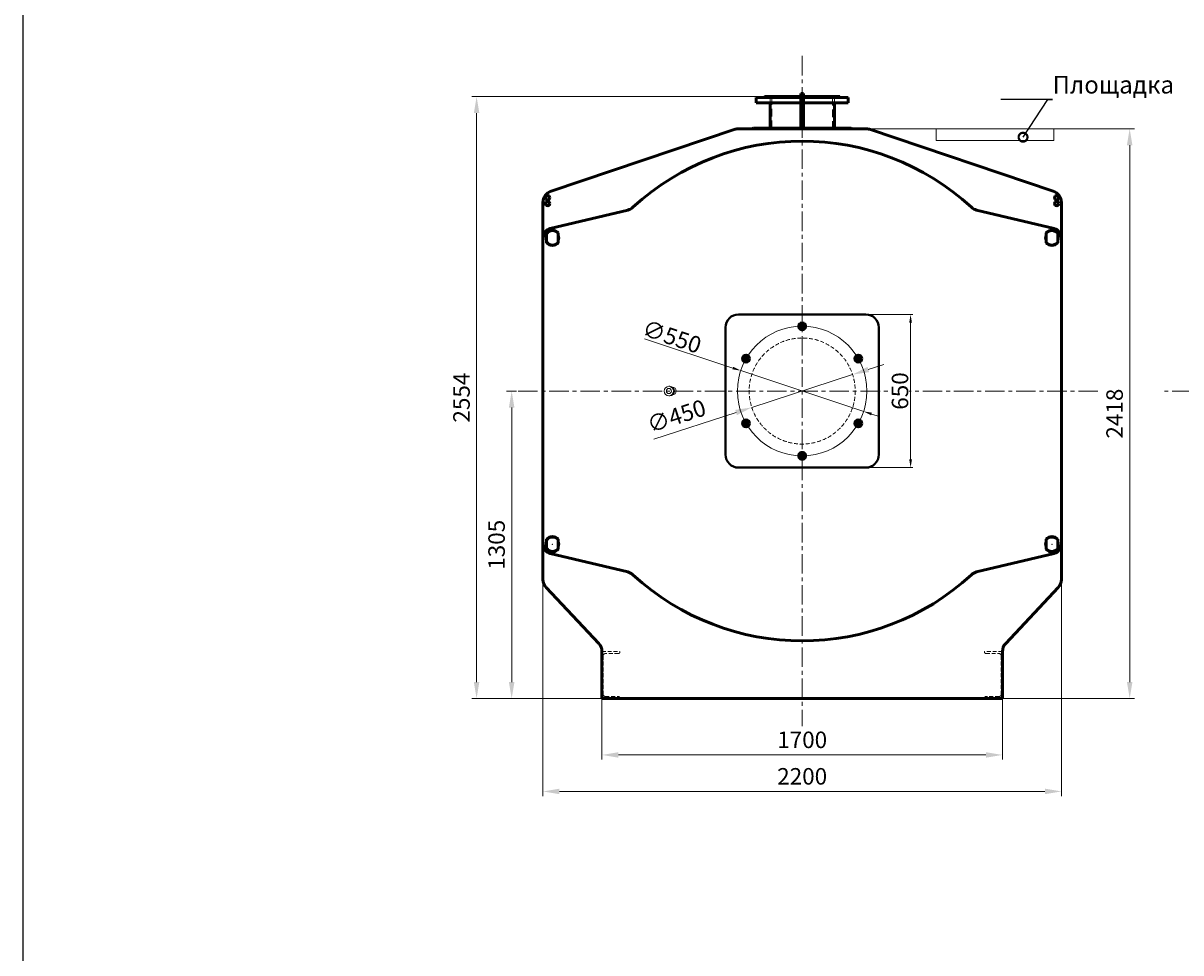
# Model space of a CAD drawing. Units: millimetres. Extents: x 2807 to 67600, y -3996 to 9936.
# Drawn here: x 57924 to 62837, y -52 to 3893 of the extents above; entities that cross this region are included whole.
import ezdxf
from ezdxf import colors
from ezdxf.entities.mleader import LeaderData, LeaderLine
from ezdxf.math import Vec2, Vec3

# ---------------------------------------------------------------- set-up
doc = ezdxf.new("R2010")
doc.units = ezdxf.units.MM
doc.header["$LTSCALE"] = 13
doc.linetypes.add('осевая', pattern=[50.800000000000004, 31.75, -6.35, 6.35, -6.35])
doc.linetypes.add('штриховая', pattern=[19.049999999999997, 12.7, -6.35])
for name, color, linetype, lineweight in [('AM_0', 7, 'Continuous', 50), ('Осевая', 201, 'осевая', 20), ('Основная', 30, 'Continuous', 50), ('Оформление', 150, 'Continuous', 20), ('Тонкая', 84, 'Continuous', 20), ('Штрих', 127, 'штриховая', 20)]:
    doc.layers.add(name, color=color, linetype=linetype, lineweight=lineweight)
doc.styles.add('Simplex', font='simplex.shx', dxfattribs={"width": 0.8, "height": 3.5})
doc.dimstyles.new('EMI', dxfattribs={"dimtxt": 3.5, "dimasz": 3.5, "dimexe": 1, "dimexo": 0, "dimgap": 1, "dimtad": 1, "dimtxsty": 'Standard', "dimcen": 0, "dimclrd": 256, "dimclre": 256, "dimclrt": 3, "dimadec": 0, "dimazin": 2, "dimtp": 0.1, "dimtm": 0.1, "dimtfac": 0.71, "dimtmove": 0, "dimatfit": 3, "dimfxl": 1, "dimlwd": -1, "dimlwe": -1, "dimarcsym": 1})

# ---------------------------------------------------------------- blocks, each defined once
blk = doc.blocks.new('*U1047')
at = {"layer": 'Основная'}
blk.add_lwpolyline([(-2.309401076752692, -3.999999999992724), (-4.618802153519937, 7.275957614183426e-12), (-2.309401076752692, 3.999999999992724), (2.309401076752692, 3.999999999992724), (4.618802153519937, 7.275957614183426e-12), (2.309401076752692, -3.999999999992724)], close=True, dxfattribs=at)
for centre, radius in [((1.818989403545856e-12, 0), 14.73999999999978), ((0, 7.275957614183426e-12), 11.55999999999994)]:
    blk.add_circle(centre, radius, dxfattribs=at)
blk = doc.blocks.new('*U1048')
at = {"layer": 'Основная', "color": 0, "linetype": 'ByBlock', "lineweight": -2, "transparency": 16777216}
blk.add_blockref('*U1047', (1474.290818921636, 19371.90910887947), dxfattribs=at)
for p, rotation in [((1236.133832880915, 19234.40910887947), 59.99999999999999), ((1712.447804962357, 19234.40910887947), 299.9999999999999), ((1236.133832880915, 18959.40910887947), 120), ((1712.447804962356, 18959.40910887947), 240), ((1474.290818921636, 18821.90910887947), 180)]:
    blk.add_blockref('*U1047', p, dxfattribs=dict(at, rotation=rotation))
blk = doc.blocks.new('A$C07D17443')
at = {"layer": 'Основная'}
for p, q in [((-25, 17.47140520969697), (-25, -17.47140520962421)), ((25, -17.47140520962421), (25, 17.47140520969697))]:
    blk.add_line(p, q, dxfattribs=at)
for centre, radius, start, end in [((0, 0), 27.00000000000109, 157.8083934340793, 202.1916065659207), ((0, 4.365574568510056e-11), 32.49999999999882, 39.71513723186106, 140.2848627681389), ((0, 2.91038304567337e-11), 30.49999999999892, 34.94801372003295, 145.0519862799671), ((0, 0), 27.00000000000095, 337.8083934340793, 22.19160656592068), ((0, 2.91038304567337e-11), 30.49999999999892, 214.948013720033, 325.051986279967), ((0, 2.91038304567337e-11), 32.49999999999882, 219.7151372318611, 320.284862768139)]:
    blk.add_arc(centre, radius, start, end, dxfattribs=at)
for points, weights in [([(-25, 20.76655965733516), (-25, 19.06667839466536), (-25, 17.47140520969697)], [1, 1.001370669196432, 1]), ([(25, 17.47140520969697), (25, 19.06667839466536), (25, 20.76655965733516)], [1, 1.001370669199957, 1]), ([(-25, -17.47140520962421), (-25, -19.0666783945926), (-25, -20.76655965726241)], [1, 1.001370669193154, 1]), ([(25, -20.76655965726241), (25, -19.0666783945926), (25, -17.47140520962421)], [1, 1.001370669193154, 1])]:
    blk.add_rational_spline(points, weights, degree=2, dxfattribs=at)
blk = doc.blocks.new('A$C40246579')
at = {"layer": 'Основная'}
for p, q in [((-9.000000000007276, -5.408326913198835), (-9.0000000000128, -18.05338222505588)), ((-6.000000000007276, -18.02920712428738), (-6.000000000007276, -8.616843969804904)), ((5.999999999989086, -8.616843969801266), (5.999999999986532, -18.02928418172803)), ((8.999999999987198, -18.05349781422399), (8.999999999992724, -5.408326913198835))]:
    blk.add_line(p, q, dxfattribs=at)
for radius in [10.49999999999996, 7.749999999999973, 4.999999999999974, 4.95, 3.949999999999986]:
    blk.add_circle((0, 0), radius, dxfattribs=at)
blk.add_arc((0, 0), 5.000000000000129, 140.0000000003713, 50.00000000007759, dxfattribs=at)
for points, weights in [([(-9.81495457622077, -3.274180926382542e-11), (-7.361215932181949, 4.24999999998181), (-4.907477288143127, 8.49999999998181)], [1.160254037844386, 1.339745962155613, 1.160254037844386]), ([(-4.907477288143127, 8.49999999998181), (-2.182787284255028e-11, 8.5), (4.907477288092196, 8.500000000010914)], [1.160254037844386, 1.339745962155612, 1.160254037844386]), ([(4.907477288092196, 8.500000000010914), (7.361215932156483, 4.250000000014552), (9.814954576224409, 1.818989403545856e-11)], [1.160254037844386, 1.339745962155613, 1.160254037844386]), ([(9.814954576224409, 1.818989403545856e-11), (7.361215932167396, -4.249999999989086), (4.907477288114023, -8.499999999985448)], [1.160254037844386, 1.339745962155612, 1.160254037844386]), ([(-4.907477288103109, -8.500000000007276), (-7.361215932167397, -4.250000000010914), (-9.814954576224409, -3.274180926382542e-11)], [1.160254037844386, 1.339745962155614, 1.160254037844386]), ([(4.907477288114023, -8.499999999985448), (1.091393642127514e-11, -8.500000000007276), (-4.907477288103109, -8.500000000007276)], [1.160254037844386, 1.339745962155613, 1.160254037844386])]:
    blk.add_rational_spline(points, weights, degree=2, dxfattribs=at)
at = {"layer": 'Штрих'}
for p, q in [((-9.0000000000128, -18.05338222505588), (-9.000000000014552, -22.05978123527893)), ((-6.000000000007276, -22.02656878665221), (-6.000000000007276, -18.02920712428738)), ((5.999999999986532, -18.02928418172803), (5.999999999985448, -22.02656878664857)), ((8.999999999985448, -22.05978123527893), (8.999999999987198, -18.05349781422399))]:
    blk.add_line(p, q, dxfattribs=at)
blk = doc.blocks.new('*U1049')
at = {"layer": 'Основная'}
blk.add_blockref('A$C40246579', (1.408975094818743e-06, 6.000000000116643), dxfattribs=at)
blk = doc.blocks.new('*U1050')
at = {"layer": 'Основная', "color": 0, "linetype": 'ByBlock', "lineweight": -2, "transparency": 16777216}
blk.add_blockref('*U1049', (3974.066820478157, 20165.909108858), dxfattribs=at)
for p, rotation in [((3439.565912771872, 20022.69365315248), 29.99999999999995), ((4508.565912750401, 20022.6868778604), 329.9999999999999), ((3048.282276205147, 19631.4149764438), 59.99999999999996), ((4899.844589459089, 19631.40324129368), 299.9999999999999), ((2905.060045207548, 19096.91588417155), 89.99999999999997), ((5043.060045164606, 19096.90233358739), 270), ((3048.275500913066, 18562.41497646527), 120), ((4899.837814167007, 18562.40324131515), 239.9999999999999), ((3439.554177621753, 18171.13133989854), 150), ((4508.554177600282, 18171.12456460646), 209.9999999999999), ((3974.053269893996, 18027.90910890095), 180)]:
    blk.add_blockref('*U1049', p, dxfattribs=dict(at, rotation=rotation))
blk = doc.blocks.new('*D1215')
at = {"layer": 'Defpoints', "color": 0, "transparency": 16777216}
for p in [(61444.28240472786, 2401.552270458853), (61016.36938662177, 2262.302678232105)]:
    blk.add_point(p, dxfattribs=at)
at = {"layer": 'Тонкая', "transparency": 16777216}
for p, q in [((61510.8466519888, 2423.213318138571), (61577.41089924976, 2444.874365818288)), ((61444.28240472786, 2401.552270458853), (61016.36938662177, 2262.302678232105)), ((60949.80513936081, 2240.641630552387), (60601.10405992696, 2127.168842706165))]:
    blk.add_line(p, q, dxfattribs=at)
for points in [[(61507.23647737552, 2434.307359348732), (61514.45682660209, 2412.119276928412), (61444.28240472786, 2401.552270458853)], [(60946.19496474753, 2251.735671762548), (60953.4153139741, 2229.547589342228), (61016.36938662177, 2262.302678232105)]]:
    blk.add_solid(points, dxfattribs=at)
at = {"layer": 'Тонкая', "color": 3, "transparency": 16777216, "insert": (60699.62118021012, 2217.066712598136), "char_height": 70, "attachment_point": 5, "rotation": 18.02569873292394}
blk.add_mtext('∅450', dxfattribs=at)
blk = doc.blocks.new('*D1230')
at = {"layer": 'Defpoints', "color": 0, "transparency": 16777216}
for p in [(60380.3258956746, 1026.927474344917), (62080.32589567497, 1026.927474344917), (60380.3258956746, 787.8137030081634)]:
    blk.add_point(p, dxfattribs=at)
at = {"layer": 'Тонкая', "transparency": 16777216}
for p, q in [((60380.3258956746, 1026.927474344917), (60380.3258956746, 767.8137030081634)), ((62080.32589567497, 1026.927474344917), (62080.32589567497, 767.8137030081634)), ((62010.32589567497, 787.8137030081634), (60450.3258956746, 787.8137030081634))]:
    blk.add_line(p, q, dxfattribs=at)
for points in [[(60450.3258956746, 799.4803696748301), (60450.3258956746, 776.1470363414968), (60380.3258956746, 787.8137030081634)], [(62010.32589567497, 799.4803696748301), (62010.32589567497, 776.1470363414968), (62080.32589567497, 787.8137030081634)]]:
    blk.add_solid(points, dxfattribs=at)
at = {"layer": 'Тонкая', "color": 3, "transparency": 16777216, "insert": (61230.32589567479, 842.8137030081634), "char_height": 70, "attachment_point": 5, "bg_fill": 3, "box_fill_scale": 1.1, "bg_fill_color": 256, "bg_fill_true_color": 13158600, "bg_fill_transparency": 0}
blk.add_mtext('1700', dxfattribs=at)
blk = doc.blocks.new('*D1236')
at = {"layer": 'Defpoints', "color": 0, "transparency": 16777216}
for p in [(59975.50373404021, 2331.927474345463), (59997.44499072999, 2331.927474345463), (60474.61837246096, 1026.927474344917)]:
    blk.add_point(p, dxfattribs=at)
at = {"layer": 'Тонкая', "transparency": 16777216}
for p, q in [((59975.50373404021, 2331.927474345463), (60017.44499072999, 2331.927474345463)), ((59997.44499072999, 1096.927474344917), (59997.44499072999, 2261.927474345463)), ((60474.61837246096, 1026.927474344917), (59977.44499072999, 1026.927474344917))]:
    blk.add_line(p, q, dxfattribs=at)
for points in [[(59985.77832406332, 2261.927474345463), (60009.11165739665, 2261.927474345463), (59997.44499072999, 2331.927474345463)], [(59985.77832406332, 1096.927474344917), (60009.11165739665, 1096.927474344917), (59997.44499072999, 1026.927474344917)]]:
    blk.add_solid(points, dxfattribs=at)
at = {"layer": 'Тонкая', "color": 3, "transparency": 16777216, "insert": (59942.44499072999, 1679.427474345199), "char_height": 70, "attachment_point": 5, "rotation": 90, "bg_fill": 3, "box_fill_scale": 1.1, "bg_fill_color": 256, "bg_fill_true_color": 13158600, "bg_fill_transparency": 0}
blk.add_mtext('1305', dxfattribs=at)
blk = doc.blocks.new('*D1239')
at = {"layer": 'Defpoints', "color": 0, "transparency": 16777216}
for p in [(61487.30815791847, 3444.927474345481), (62620.16922343995, 3444.92747434548), (61952.62578213036, 1026.927474344917)]:
    blk.add_point(p, dxfattribs=at)
at = {"layer": 'Тонкая', "transparency": 16777216}
for p, q in [((61487.30815791847, 3444.927474345481), (62640.16922343995, 3444.92747434548)), ((62620.16922343995, 1096.927474344917), (62620.16922343995, 3374.92747434548)), ((61952.62578213036, 1026.927474344917), (62640.16922343995, 1026.927474344917))]:
    blk.add_line(p, q, dxfattribs=at)
for points in [[(62608.50255677329, 3374.92747434548), (62631.83589010662, 3374.92747434548), (62620.16922343995, 3444.92747434548)], [(62608.50255677329, 1096.927474344917), (62631.83589010662, 1096.927474344917), (62620.16922343995, 1026.927474344917)]]:
    blk.add_solid(points, dxfattribs=at)
at = {"layer": 'Тонкая', "color": 3, "transparency": 16777216, "insert": (62565.16922343995, 2235.927474345209), "char_height": 70, "attachment_point": 5, "rotation": 90, "bg_fill": 3, "box_fill_scale": 1.1, "bg_fill_color": 256, "bg_fill_true_color": 13158600, "bg_fill_transparency": 0}
blk.add_mtext('2418', dxfattribs=at)
blk = doc.blocks.new('*D1242')
at = {"layer": 'Defpoints', "color": 0, "transparency": 16777216}
for p in [(59848.57145832852, 3580.927474345474), (61070.32589567482, 3580.927474345473), (60418.3258956746, 1026.927474344917)]:
    blk.add_point(p, dxfattribs=at)
at = {"layer": 'Тонкая', "transparency": 16777216}
for p, q in [((61070.32589567482, 3580.927474345473), (59828.57145832852, 3580.927474345474)), ((59848.57145832852, 1096.927474344917), (59848.57145832852, 3510.927474345474)), ((60418.3258956746, 1026.927474344917), (59828.57145832852, 1026.927474344917))]:
    blk.add_line(p, q, dxfattribs=at)
for points in [[(59836.90479166185, 3510.927474345474), (59860.23812499518, 3510.927474345474), (59848.57145832852, 3580.927474345474)], [(59836.90479166185, 1096.927474344917), (59860.23812499518, 1096.927474344917), (59848.57145832852, 1026.927474344917)]]:
    blk.add_solid(points, dxfattribs=at)
at = {"layer": 'Тонкая', "color": 3, "transparency": 16777216, "insert": (59793.57145832852, 2303.927474345205), "char_height": 70, "attachment_point": 5, "rotation": 90, "bg_fill": 3, "box_fill_scale": 1.1, "bg_fill_color": 256, "bg_fill_true_color": 13158600, "bg_fill_transparency": 0}
blk.add_mtext('2554', dxfattribs=at)
blk = doc.blocks.new('*D1245')
at = {"layer": 'Defpoints', "color": 0, "transparency": 16777216}
for p in [(60130.3258956748, 1553.739910964294), (62330.32589567477, 1553.73991096405), (62330.32589567477, 633.0327683954602)]:
    blk.add_point(p, dxfattribs=at)
at = {"layer": 'Тонкая', "transparency": 16777216}
for p, q in [((60130.3258956748, 1553.739910964294), (60130.3258956748, 613.0327683954602)), ((62330.32589567477, 1553.73991096405), (62330.32589567477, 613.0327683954602)), ((60200.3258956748, 633.0327683954602), (62260.32589567477, 633.0327683954602))]:
    blk.add_line(p, q, dxfattribs=at)
for points in [[(60200.3258956748, 644.6994350621268), (60200.3258956748, 621.3661017287935), (60130.3258956748, 633.0327683954602)], [(62260.32589567477, 644.6994350621268), (62260.32589567477, 621.3661017287935), (62330.32589567477, 633.0327683954602)]]:
    blk.add_solid(points, dxfattribs=at)
at = {"layer": 'Тонкая', "color": 3, "transparency": 16777216, "insert": (61230.32589567479, 688.0327683954602), "char_height": 70, "attachment_point": 5, "bg_fill": 3, "box_fill_scale": 1.1, "bg_fill_color": 256, "bg_fill_true_color": 13158600, "bg_fill_transparency": 0}
blk.add_mtext('2200', dxfattribs=at)
blk = doc.blocks.new('_DotSmall')
at = {"color": 0, "linetype": 'ByBlock', "const_width": 0.5}
blk.add_lwpolyline([(-0.0625, 0, 1), (0.0625, 0, 1)], format="xyb", close=True, dxfattribs=at)
blk = doc.blocks.new('*D1248')
at = {"layer": 'Defpoints', "color": 0, "transparency": 16777216}
for p in [(61476.63486523486, 2656.927474345463), (61690.40531374572, 2656.927474345463), (61489.60602715879, 2006.927474345463)]:
    blk.add_point(p, dxfattribs=at)
at = {"layer": 'Тонкая', "transparency": 16777216}
for p, q in [((61476.63486523486, 2656.927474345463), (61700.40531374572, 2656.927474345463)), ((61690.40531374572, 2041.927474345463), (61690.40531374572, 2621.927474345463)), ((61489.60602715879, 2006.927474345463), (61700.40531374572, 2006.927474345463))]:
    blk.add_line(p, q, dxfattribs=at)
for points in [[(61684.57198041239, 2621.927474345463), (61696.23864707906, 2621.927474345463), (61690.40531374572, 2656.927474345463)], [(61684.57198041239, 2041.927474345463), (61696.23864707906, 2041.927474345463), (61690.40531374572, 2006.927474345463)]]:
    blk.add_solid(points, dxfattribs=at)
at = {"layer": 'Тонкая', "color": 3, "transparency": 16777216, "insert": (61645.40531374572, 2331.927474345461), "char_height": 35, "attachment_point": 5, "rotation": 90, "bg_fill": 3, "box_fill_scale": 1.1, "bg_fill_color": 256, "bg_fill_true_color": 13158600, "bg_fill_transparency": 0}
blk.add_mtext('{\\H2x;650}', dxfattribs=at)
blk = doc.blocks.new('*D1249')
at = {"layer": 'Defpoints', "color": 0, "transparency": 16777216}
for p in [(60969.29738020763, 2418.467142203674), (61491.35441114197, 2245.387806487262)]:
    blk.add_point(p, dxfattribs=at)
at = {"layer": 'Тонкая', "transparency": 16777216}
for p, q in [((60560.91884436335, 2553.858261404326), (60936.07556914818, 2429.48128174926)), ((61491.35441114197, 2245.387806487262), (60969.29738020763, 2418.467142203674)), ((61524.57622220142, 2234.373666941672), (61557.79803326089, 2223.359527396082))]:
    blk.add_line(p, q, dxfattribs=at)
for points in [[(60937.91125907244, 2435.018250259167), (60934.23987922391, 2423.94431323935), (60969.29738020763, 2418.467142203674)], [(61526.41191212569, 2239.910635451579), (61522.74053227716, 2228.836698431762), (61491.35441114197, 2245.387806487262)]]:
    blk.add_solid(points, dxfattribs=at)
at = {"layer": 'Тонкая', "color": 3, "transparency": 16777216, "insert": (60677.59289790543, 2562.585530740096), "char_height": 35, "attachment_point": 5, "rotation": 341.65791763330805, "bg_fill": 3, "box_fill_scale": 1.1, "bg_fill_color": 256, "bg_fill_true_color": 13158600, "bg_fill_transparency": 0}
blk.add_mtext('{\\H2x;∅550}', dxfattribs=at)

msp = doc.modelspace()

# ---------------------------------------------------------------- linework, layer by layer
at = {"layer": 'Defpoints'}
msp.add_lwpolyline([(57924.27837039184, 8138.751905374695), (67600.05460640928, 8138.751905374695), (67600.05460640928, -3996.422263193403), (57924.27837039184, -3996.422263193403)], close=True, dxfattribs=at)
at = {"layer": 'Осевая', "ltscale": 0.2}
for p, q in [((61230.3258956748, 3753.3967271574), (61230.3258956748, 910.4582215335176)), ((62485.1480573094, 2331.927474345466), (59975.50373404019, 2331.92747434545)), ((65127.78197183077, 2331.927474345463), (62768.13764856158, 2331.927474345463))]:
    msp.add_line(p, q, dxfattribs=at)
at = {"layer": 'Основная'}
for p, q in [((61224.32589567482, 3444.927474345481), (61224.32589567482, 3594.927474345481)), ((61224.32589567482, 3594.927474345481), (61236.32589567482, 3594.927474345481)), ((61236.32589567482, 3594.927474345481), (61236.32589567482, 3444.927474345481)), ((61236.32589567482, 3580.927474345473), (61366.82589567482, 3580.927474345473)), ((61236.32589567482, 3577.927474345473), (61394.32589567482, 3577.927474345473)), ((61425.32589567482, 3554.927474345473), (61236.32589567482, 3554.927474345473)), ((61366.82589567482, 3580.927474345473), (61390.32589567482, 3580.927474345473)), ((61366.82589567482, 3554.927474345473), (61366.82589567496, 3446.927474345473)), ((61390.32589567482, 3580.927474345473), (61393.32589567482, 3577.927474345473)), ((61393.32589567482, 3577.927474345473), (61394.32589567482, 3577.927474345473)), ((61394.32589567482, 3577.927474345473), (61416.32589567482, 3577.927474345473)), ((61416.32589567482, 3577.927474345473), (61425.32589567482, 3577.927474345473)), ((61425.32589567482, 3577.927474345473), (61425.32589567482, 3554.927474345473)), ((60945.33512364305, 3442.627335497145), (60165.33512364276, 3179.494500671834)), ((61500.32589567466, 3444.927474345481), (60960.32589567495, 3444.927474345481)), ((61222.3258956748, 3446.927474345477), (61023.32589567495, 3446.927474345477)), ((61222.3258956748, 3446.927474345481), (61222.32589567495, 3444.927474345481)), ((61437.32589567495, 3446.927474345477), (61238.3258956748, 3446.927474345477)), ((61437.32589567496, 3446.927474345481), (61238.3258956748, 3446.927474345481)), ((61238.3258956748, 3446.927474345481), (61238.32589567466, 3444.927474345481)), ((61515.31666770655, 3442.627335497145), (62295.31666770683, 3179.494500671834)), ((60130.3258956748, 3131.794768620694), (60130.3258956748, 1532.060187949031)), ((60489.9037307432, 3099.685089535393), (60160.99958109776, 3020.825030263666)), ((61970.74806060639, 3099.685089535393), (62299.65221025183, 3020.825030263666)), ((62330.32589567477, 1532.0601781021), (62330.32589567494, 3131.794639520165)), ((60145.32589567464, 2964.456069135795), (60145.32589567464, 2999.398879555116)), ((60195.32589567464, 2999.398879555116), (60195.32589567464, 2964.456069135795)), ((62265.32589567494, 2999.398879555116), (62265.32589567494, 2964.456069135795)), ((62315.32589567494, 2964.456069135795), (62315.32589567494, 2999.398879555116)), ((60489.90373074322, 1564.169859155525), (60160.99958109776, 1643.029918427259)), ((61970.74806060637, 1564.169859155525), (62299.65221025183, 1643.029918427259)), ((60380.3258956746, 1026.927474344917), (60380.3258956746, 1226.927474344917)), ((62080.32589567497, 1026.927474344917), (62080.32589567497, 1226.927474344917)), ((60380.3258956746, 1026.927474344917), (62080.32589567497, 1026.927474344917))]:
    msp.add_line(p, q, dxfattribs=at)
for centre in [(60150.32589567461, 3151.927474344917), (62310.32589567496, 3151.927474344917), (60150.32589567461, 3126.927474344917), (62310.32589567496, 3126.927474344917)]:
    msp.add_circle(centre, 9, dxfattribs=at)
for centre, radius, start, end in [((60960.32589567493, 3394.927474345481), 50, 90, 107.4465184016287), ((61023.32589567495, 3439.927474345477), 7.000000000000028, 90, 134.4153085971613), ((61437.32589567495, 3439.927474345477), 6.999999999999887, 45.58469140283874, 90), ((61437.32589567496, 3439.927474345481), 6.999999999999887, 45.58469140280152, 90), ((61500.32589567466, 3394.927474345481), 50, 72.55348159837136, 90), ((61230.3258956748, 2331.92747434547), 1060, 47.34754422377856, 132.6524557762214), ((60180.32589567465, 3131.794639520172), 50, 107.4465184016287, 180), ((62280.32589567494, 3131.794639520172), 50, 0, 72.55348159837136), ((60478.24583752209, 3148.307034433197), 50, 283.483060027431, 312.6524557762215), ((61982.4059538275, 3148.307034433197), 50, 227.3475442237786, 256.516939972569), ((60170.32589567464, 2981.927474345419), 40, 103.483060027431, 180), ((60170.32589567464, 2981.927474345463), 32.49999999999882, 39.71513723214627, 140.2848627678537), ((60170.32589567464, 2981.927474345463), 30.49999999999892, 34.94801372005535, 145.0519862799447), ((62290.32589567494, 2981.927474345463), 32.49999999999882, 39.71513723214627, 140.2848627678537), ((62290.32589567494, 2981.927474345463), 30.49999999999892, 34.94801372005535, 145.0519862799447), ((62290.32589567496, 2981.927474345419), 40, 0, 76.51693997256905), ((60170.32589567464, 2981.927474345463), 27.00000000000109, 157.8083934341064, 202.1916065658936), ((60170.32589567464, 2981.927474345463), 30.49999999999892, 214.9480137200553, 325.0519862799446), ((60170.32589567464, 2981.927474345463), 32.49999999999882, 219.7151372321463, 320.2848627678537), ((60170.32589567464, 2981.927474345463), 27.00000000000108, 337.8083934341063, 22.19160656589361), ((62290.32589567494, 2981.927474345463), 27.00000000000108, 157.8083934341064, 202.1916065658936), ((62290.32589567494, 2981.927474345463), 30.49999999999892, 214.9480137200553, 325.0519862799446), ((62290.32589567494, 2981.927474345463), 32.49999999999882, 219.7151372321463, 320.2848627678537), ((62290.32589567494, 2981.927474345463), 27.00000000000109, 337.8083934341063, 22.19160656589361), ((60170.32589567464, 1681.927474345506), 40, 180, 256.516939972569), ((62290.32589567496, 1681.927474345506), 40, 283.483060027431, 0), ((60478.24583752211, 1515.547914257721), 50, 47.34754422377856, 76.51693997256905), ((61230.3258956748, 2331.92747434547), 1060, 227.3475442237786, 312.6524557762215), ((61982.40595382748, 1515.547914257721), 50, 103.483060027431, 132.6524557762214), ((62130.32589567497, 1226.927474344917), 50, 136.7175938991155, 180)]:
    msp.add_arc(centre, radius, start, end, dxfattribs=at)
for points, weights in [([(60145.32589567464, 2999.398879555116), (60145.32589567464, 3000.994152740088), (60145.32589567464, 3002.694034002754)], [1, 1.001370669199957, 1]), ([(60195.32589567464, 3002.694034002754), (60195.32589567464, 3000.994152740084), (60195.32589567464, 2999.398879555116)], [1, 1.001370669196432, 1]), ([(62265.32589567494, 3002.694034002754), (62265.32589567494, 3000.994152740084), (62265.32589567494, 2999.398879555116)], [1, 1.001370669196432, 1]), ([(62315.32589567494, 2999.398879555116), (62315.32589567494, 3000.994152740088), (62315.32589567494, 3002.694034002754)], [1, 1.001370669199957, 1]), ([(60145.32589567464, 2961.160914688156), (60145.32589567464, 2962.86079595083), (60145.32589567464, 2964.456069135795)], [1, 1.001370669193154, 1]), ([(60195.32589567464, 2964.456069135795), (60195.32589567464, 2962.86079595083), (60195.32589567464, 2961.160914688156)], [1, 1.001370669193154, 1]), ([(62265.32589567494, 2964.456069135795), (62265.32589567494, 2962.86079595083), (62265.32589567494, 2961.160914688156)], [1, 1.001370669193154, 1]), ([(62315.32589567494, 2961.160914688156), (62315.32589567494, 2962.86079595083), (62315.32589567494, 2964.456069135795)], [1, 1.001370669193154, 1])]:
    msp.add_rational_spline(points, weights, degree=2, dxfattribs=at)
at = {"layer": 'Тонкая'}
for p in [(60170.32589567464, 1681.927474345448), (62290.32589567496, 1681.927474345448)]:
    msp.add_point(p, dxfattribs=at)
at = {"layer": 'Штрих', "ltscale": 0.2}
for p, q in [((61101.82589567496, 3446.927474345473), (61101.82589567495, 3575.927474345481)), ((61358.82589567497, 3575.927474345481), (61358.82589567496, 3446.927474345473)), ((61366.82589567482, 3554.927474345473), (61366.82589567496, 3575.927474345481))]:
    msp.add_line(p, q, dxfattribs=at)
at = {"layer": 'Штрих', "ltscale": 0.1}
for points in [[(60395.0258956746, 1035.927474344917), (60450.8258956746, 1035.927474344917, -0.414213562373095), (60456.3258956746, 1030.427474344917), (60456.3258956746, 1026.927474344917), (60380.3258956746, 1026.927474344917), (60380.3258956746, 1226.927474344917), (60456.3258956746, 1226.927474344917), (60456.3258956746, 1223.427474344917, -0.414213562373095), (60450.8258956746, 1217.927474344917), (60395.0258956746, 1217.927474344917, 0.414213562373095), (60385.5258956746, 1208.427474344917), (60385.5258956746, 1045.427474344917, 0.414213562373095)], [(62065.62589567497, 1035.927474344917), (62009.82589567497, 1035.927474344917, 0.414213562373095), (62004.32589567497, 1030.427474344917), (62004.32589567497, 1026.927474344917), (62080.32589567497, 1026.927474344917), (62080.32589567497, 1226.927474344917), (62004.32589567497, 1226.927474344917), (62004.32589567497, 1223.427474344917, 0.414213562373095), (62009.82589567497, 1217.927474344917), (62065.62589567497, 1217.927474344917, -0.414213562373095), (62075.12589567497, 1208.427474344917), (62075.12589567497, 1045.427474344917, -0.414213562373095)]]:
    msp.add_lwpolyline(points, format="xyb", close=True, dxfattribs=at)
msp.add_circle((61230.3258956748, 2331.92747434547), 225, dxfattribs=at)

# ---------------------------------------------------------------- block references
at = {"layer": 'AM_0', "xscale": -1}
msp.add_blockref('A$C07D17443', (60170.32589567464, 1681.927474345419), dxfattribs=at)
at = {"layer": 'AM_0'}
msp.add_blockref('A$C07D17443', (62290.32589567496, 1681.927474345419), dxfattribs=at)
at = {"layer": 'Основная', "rotation": 15}
msp.add_blockref('*U1050', (65051.95635729725, -17142.83266229132), dxfattribs=at)
at = {"layer": 'Основная'}
msp.add_blockref('*U1048', (59756.03507675316, -16764.98163453401), dxfattribs=at)

# ---------------------------------------------------------------- dimensions: what is measured, and where the dimension line sits
at = {"layer": 'Тонкая'}
dim = msp.add_diameter_dim_2p(p1=(61444.28240472786, 2401.552270458853), p2=(61016.36938662177, 2262.302678232105), dimstyle='EMI', override={"dimscale": 0, "dimatfit": 1}, dxfattribs=at)
dim.commit()
dim.dimension.update_dxf_attribs({"geometry": '*D1215', "text_midpoint": (60716.64057481561, 2164.76623260739), "dimtype": 163})

# ---------------------------------------------------------------- next in the draw order: dimensions: what is measured, and where the dimension line sits
dim = msp.add_linear_dim(base=(60380.3258956746, 787.8137030081634), p1=(62080.32589567497, 1026.927474344917), p2=(60380.3258956746, 1026.927474344917), dimstyle='EMI', override={"dimscale": 0, "dimtix": 0, "dimtofl": 1, "dimtmove": 0, "dimatfit": 1, "dimfxl": 1.25, "dimtfill": 1}, dxfattribs=at)
dim.commit()
dim.dimension.update_dxf_attribs({"geometry": '*D1230', "text_midpoint": (61230.32589567479, 842.8137030081634)})

# ---------------------------------------------------------------- next in the draw order: dimensions: what is measured, and where the dimension line sits
for base, p1, p2, picture, middle in [((62620.16922343995, 3444.92747434548), (61952.62578213036, 1026.927474344917), (61487.30815791847, 3444.927474345481), '*D1239', (62565.16922343995, 2235.927474345209)), ((59997.44499072999, 2331.927474345463), (60474.61837246096, 1026.927474344917), (59975.50373404021, 2331.927474345463), '*D1236', (59942.44499072999, 1679.427474345199))]:
    dim = msp.add_linear_dim(base=base, p1=p1, p2=p2, angle=90, dimstyle='EMI', override={"dimscale": 0, "dimtix": 0, "dimtofl": 1, "dimtmove": 0, "dimatfit": 1, "dimfxl": 1.25, "dimtfill": 1}, dxfattribs=at)
    dim.commit()
    dim.dimension.update_dxf_attribs({"geometry": picture, "text_midpoint": middle})

# ---------------------------------------------------------------- next in the draw order: linework, layer by layer
at = {"layer": 'Основная', "lineweight": 40}
msp.add_line((61555.32589567482, 2601.927474345463), (61555.32589567482, 2061.927474345463), dxfattribs=at)
for centre, start, end in [((61500.32589567482, 2601.927474345463), 0, 90), ((61500.32589567482, 2061.927474345463), 270, 0)]:
    msp.add_arc(centre, 55, start, end, dxfattribs=at)
at = {"layer": 'Тонкая'}
msp.add_lwpolyline([(61798.92514496909, 3444.927474345481), (62298.92514496909, 3444.927474345481), (62298.92514496909, 3394.927474345481), (61798.92514496909, 3394.927474345481)], close=True, dxfattribs=at)

# ---------------------------------------------------------------- next in the draw order: dimensions: what is measured, and where the dimension line sits
dim = msp.add_linear_dim(base=(59848.57145832852, 3580.927474345474), p1=(60418.3258956746, 1026.927474344917), p2=(61070.32589567482, 3580.927474345473), angle=90, dimstyle='EMI', override={"dimscale": 0, "dimtix": 0, "dimtofl": 1, "dimtmove": 0, "dimatfit": 1, "dimfxl": 1.25, "dimtfill": 1}, dxfattribs=at)
dim.commit()
dim.dimension.update_dxf_attribs({"geometry": '*D1242', "text_midpoint": (59793.57145832852, 2303.927474345205)})

# ---------------------------------------------------------------- next in the draw order: leaders
at = {"layer": 'Оформление'}
ml = msp.add_multileader_mtext('Standard', dxfattribs=at)
ml.set_content('\\A1;Площадка', color=256, style='Simplex')
ml.set_leader_properties()
ml.set_arrow_properties(name='DOTSMALL')
ml.build(insert=Vec2(0, 0))
ml.multileader.update_dxf_attribs({"text_left_attachment_type": 6, "text_right_attachment_type": 6, "dogleg_length": 0.1, "arrow_head_size": 75})
ctx = ml.context
ctx.base_point, ctx.char_height, ctx.arrow_head_size, ctx.landing_gap_size, ctx.plane_origin = Vec3(62292.79385078064, 3569.144108707835), 75, 75, 0, Vec3(63195.72077288837, 3498.003487747534)
ctx.left_attachment, ctx.right_attachment = 6, 6
notes = []
notes.append((ctx, [(0, (1, 1, 0), (62273.39546386126, 3569.144108707835), (1, 0), 19.39838691937621, [(2, [(62167.65275429867, 3408.850695684661)], 0, [])])]))
ctx.mtext.insert, ctx.mtext.width, ctx.mtext.defined_height, ctx.mtext.flow_direction = Vec3(62292.79385078064, 3669.144108707835), 217.5627230712682, 96.23450967779236, 5
for ctx, leaders in notes:
    for number, flags, end, landing, length, lines in leaders:
        leader = LeaderData()
        leader.index, (leader.has_last_leader_line, leader.has_dogleg_vector, leader.attachment_direction) = number, flags
        leader.last_leader_point, leader.dogleg_vector, leader.dogleg_length = Vec3(end), Vec3(landing), length
        for number, points, colour, breaks in lines:
            line = LeaderLine()
            line.index, line.vertices, line.color, line.breaks = number, Vec3.list(points), colors.encode_raw_color(colour), breaks
            leader.lines.append(line)
        ctx.leaders.append(leader)

# ---------------------------------------------------------------- next in the draw order: linework, layer by layer
at = {"layer": 'Основная'}
for p, q in [((61035.32589567482, 3577.927474345473), (61044.32589567482, 3577.927474345473)), ((61035.32589567482, 3554.927474345473), (61035.32589567482, 3577.927474345473)), ((61224.32589567482, 3554.927474345481), (61035.32589567482, 3554.927474345473)), ((61044.32589567482, 3577.927474345473), (61066.32589567482, 3577.927474345473)), ((61066.32589567482, 3577.927474345473), (61067.32589567482, 3577.927474345473)), ((61067.32589567482, 3577.927474345473), (61070.32589567482, 3580.927474345473)), ((61067.32589567482, 3577.927474345473), (61224.32589567482, 3577.927474345473)), ((61070.32589567482, 3580.927474345473), (61093.82589567482, 3580.927474345473)), ((61093.82589567482, 3580.927474345473), (61224.32589567482, 3580.927474345473)), ((61093.82589567483, 3554.927474345477), (61093.82589567466, 3446.927474345481)), ((61222.3258956748, 3446.927474345481), (61023.32589567496, 3446.927474345481))]:
    msp.add_line(p, q, dxfattribs=at)
at = {"layer": 'Основная', "lineweight": 40}
for p, q in [((60960.32589567482, 2656.927474345463), (61500.32589567482, 2656.927474345463)), ((60905.32589567482, 2061.927474345463), (60905.32589567482, 2601.927474345463)), ((61500.32589567482, 2006.927474345463), (60960.32589567482, 2006.927474345463))]:
    msp.add_line(p, q, dxfattribs=at)
at = {"layer": 'Основная'}
msp.add_arc((61023.32589567496, 3439.927474345481), 7.000000000000028, 90, 134.4153085971985, dxfattribs=at)
at = {"layer": 'Основная', "lineweight": 40}
for centre, start, end in [((60960.32589567482, 2601.927474345463), 90, 180), ((60960.32589567482, 2061.927474345463), 180, 270)]:
    msp.add_arc(centre, 55, start, end, dxfattribs=at)
at = {"layer": 'Тонкая'}
for p, q in [((60664.44891275428, 2351.927474345463), (60668.59001747592, 2351.927474345463)), ((60668.59001747592, 2311.927474345463), (60664.44891275428, 2311.927474345463))]:
    msp.add_line(p, q, dxfattribs=at)
msp.add_circle((61230.32589567481, 2331.927474345463), 274.999999999996, dxfattribs=at)
at = {"layer": 'Тонкая', "extrusion": (0, 0, -1)}
for major_axis, ratio in [((1.224606353822377e-15, 20), 0.9659258262890946), ((6.735334946023075e-16, 11), 0.9659258262892597)]:
    msp.add_ellipse((60664.44891275428, 2331.927474345463), major_axis=major_axis, ratio=ratio, dxfattribs=at)
for centre, major_axis, ratio, start_param, end_param in [((60664.96655084448, 2331.927474345463), (-6.735334946023075e-16, -11), 0.9659258262889291, 0.02436142709070763, 3.117231226501139), ((60668.59001747592, 2331.927474345463), (1.224606353822377e-15, 20), 0.9659258262889125, 0, 3.141592653589793), ((60678.71820052021, 2331.927474345463), (-17.44440363990361, 1.068126376803408e-15), 0.9659258262893328, 1.586960128780833, 4.696225178398754)]:
    msp.add_ellipse(centre, major_axis=major_axis, ratio=ratio, start_param=start_param, end_param=end_param, dxfattribs=at)
at = {"layer": 'Штрих', "ltscale": 0.2}
for p, q in [((61093.82589567496, 3575.927474345481), (61366.82589567496, 3575.927474345481)), ((61093.82589567482, 3575.927474345481), (61093.82589567482, 3554.927474345473))]:
    msp.add_line(p, q, dxfattribs=at)

# ---------------------------------------------------------------- next in the draw order: dimensions: what is measured, and where the dimension line sits
at = {"layer": 'Тонкая'}
dim = msp.add_linear_dim(base=(62330.32589567477, 633.0327683954602), p1=(60130.3258956748, 1553.739910964294), p2=(62330.32589567477, 1553.73991096405), dimstyle='EMI', override={"dimscale": 0, "dimtix": 0, "dimtofl": 1, "dimtmove": 0, "dimatfit": 1, "dimfxl": 1.25, "dimtfill": 1}, dxfattribs=at)
dim.commit()
dim.dimension.update_dxf_attribs({"geometry": '*D1245', "text_midpoint": (61230.32589567479, 688.0327683954602)})

# ---------------------------------------------------------------- next in the draw order: linework, layer by layer
at = {"layer": 'Основная'}
for p, q in [((60366.72506160404, 1261.207216462419), (60143.92672974523, 1497.780567053251)), ((62093.92672974554, 1261.207216462419), (62316.72506160436, 1497.780567053251))]:
    msp.add_line(p, q, dxfattribs=at)
for centre, start, end in [((60180.32589567466, 1532.060309170753), 180, 223.2824061008845), ((62280.32589567493, 1532.060309170753), 316.7175938991155, 0), ((60330.32589567462, 1226.927474344917), 0, 43.28240610088456)]:
    msp.add_arc(centre, 50, start, end, dxfattribs=at)

# ---------------------------------------------------------------- next in the draw order: dimensions: what is measured, and where the dimension line sits
at = {"layer": 'Тонкая'}
dim = msp.add_linear_dim(base=(61690.40531374572, 2656.927474345463), p1=(61489.60602715879, 2006.927474345463), p2=(61476.63486523486, 2656.927474345463), angle=90, text='{\\H2x;<>}', dimstyle='EMI', override={"dimfxl": 1.25, "dimtfill": 1}, dxfattribs=at)
dim.commit()
dim.dimension.update_dxf_attribs({"geometry": '*D1248', "text_midpoint": (61690.40531374572, 2331.927474345461), "dimtype": 160})

# ---------------------------------------------------------------- next in the draw order: dimensions: what is measured, and where the dimension line sits
dim = msp.add_diameter_dim_2p(p1=(61491.35441114197, 2245.387806487262), p2=(60969.29738020763, 2418.467142203674), text='{\\H2x;<>}', dimstyle='EMI', override={"dimfxl": 1.25, "dimtfill": 1}, dxfattribs=at)
dim.commit()
dim.dimension.update_dxf_attribs({"geometry": '*D1249', "text_midpoint": (60663.43186134681, 2519.87177366365), "dimtype": 163})

doc.saveas('drawing.dxf')
